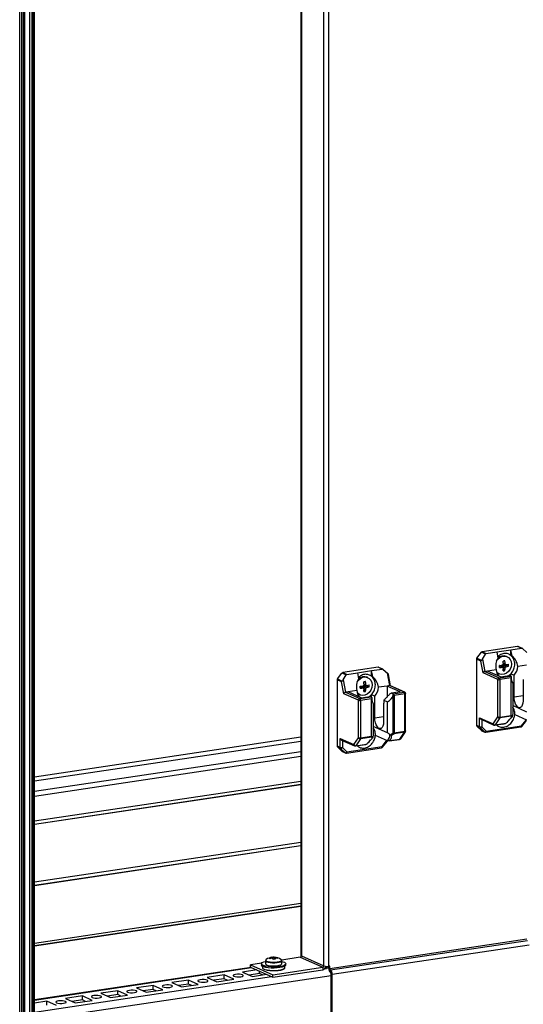
# Model space of a CAD drawing. Units: millimetres. Extents: x 63 to 18898, y 73 to 6152.
# Drawn here: x 6858 to 7106, y 3475 to 3960 of the extents above; entities that cross this region are included whole.
import ezdxf

# ---------------------------------------------------------------- set-up
doc = ezdxf.new("R2010")
doc.units = ezdxf.units.MM
doc.header["$LTSCALE"] = 5

msp = doc.modelspace()

# ---------------------------------------------------------------- linework, layer by layer
at = {"color": 7, "linetype": 'Continuous', "lineweight": 25}
for p, q in [((6996.64, 5344.88, 144.05), (6996.63, 3499.34, 144.05)), ((7007.89, 3494.17, 144.05), (7007.9, 5345.98, 144.05)), ((7010.36, 3494, 144.05), (7010.37, 5345.81, 144.05)), ((6858.3, 3231.14, 144.05), (6858.3, 5199.17, 144.05)), ((6859.2, 5050.07, 144.05), (6859.2, 3254.05, 144.05)), ((6860.07, 5050.2, 144.05), (6860.07, 3254.18, 144.05)), ((6860.83, 3254.52, 144.05), (6860.83, 5050.54, 144.05)), ((6863.19, 5051.12, 144.05), (6863.2, 3255.1, 144.05)), ((6864.33, 5051.6, 144.05), (6864.33, 3255.58, 144.05)), ((6865, 5051.56, 144.05), (6865, 3255.54, 144.05)), ((6865.56, 3255.65, 144.05), (6865.56, 5051.67, 144.05)), ((7083.17, 3645.66, 144.05), (7085.4, 3648.49, 144.05)), ((7087.4, 3647.59, 144.05), (7085.4, 3648.49, 144.05)), ((7103.18, 3651.36, 144.05), (7085.86, 3648.77, 144.05)), ((7085.86, 3648.77, 144.05), (7087.82, 3647.89, 144.05)), ((7087.82, 3647.89, 144.05), (7093, 3648.66, 144.05)), ((7093, 3648.66, 144.05), (7099.97, 3649.7, 144.05)), ((7093, 3648.66, 144.05), (7093.55, 3645.63, 144.05)), ((7099.97, 3649.7, 144.05), (7105.14, 3650.48, 144.05)), ((7099.97, 3646.92, 144.05), (7099.97, 3649.7, 144.05)), ((7100.52, 3646.67, 144.05), (7099.97, 3649.7, 144.05)), ((7105.14, 3650.48, 144.05), (7103.18, 3651.36, 144.05)), ((7105.47, 3650.43, 144.05), (7103.49, 3651.32, 144.05)), ((7105.65, 3650.31, 144.05), (7107.81, 3648.43, 144.05)), ((7082.97, 3645.12, 144.05), (7082.97, 3612.68, 144.05)), ((7085.18, 3644.13, 144.05), (7082.97, 3645.12, 144.05)), ((7083.17, 3645.66, 144.05), (7085.55, 3644.6, 144.05)), ((7086.24, 3638.37, 144.05), (7085.18, 3644.13, 144.05)), ((7086.03, 3645.17, 144.05), (7087.4, 3647.59, 144.05)), ((7086.03, 3645.17, 144.05), (7087.15, 3639.08, 144.05)), ((7097, 3644.34, 144.05), (7096.14, 3643.9, 144.05)), ((7098.04, 3646.32, 144.05), (7097.76, 3646.45, 144.05)), ((7100.52, 3646.67, 144.05), (7099.97, 3646.92, 144.05)), ((7014.61, 3635.42, 144.05), (7016.84, 3638.24, 144.05)), ((7018.84, 3637.34, 144.05), (7016.84, 3638.24, 144.05)), ((7034.62, 3641.11, 144.05), (7017.3, 3638.53, 144.05)), ((7017.3, 3638.53, 144.05), (7019.26, 3637.65, 144.05)), ((7019.26, 3637.65, 144.05), (7024.44, 3638.42, 144.05)), ((7024.44, 3638.42, 144.05), (7031.41, 3639.46, 144.05)), ((7024.44, 3638.42, 144.05), (7025, 3635.39, 144.05)), ((7031.41, 3639.46, 144.05), (7036.58, 3640.23, 144.05)), ((7031.41, 3636.68, 144.05), (7031.41, 3639.46, 144.05)), ((7031.97, 3636.43, 144.05), (7031.41, 3639.46, 144.05)), ((7036.58, 3640.23, 144.05), (7034.62, 3641.11, 144.05)), ((7036.91, 3640.19, 144.05), (7034.93, 3641.07, 144.05)), ((7037.09, 3640.07, 144.05), (7039.25, 3638.18, 144.05)), ((7040.37, 3632.09, 144.05), (7039.25, 3638.18, 144.05)), ((7093.51, 3635.11, 144.05), (7086.24, 3638.37, 144.05)), ((7088.46, 3639.28, 144.05), (7087.15, 3639.08, 144.05)), ((7087.15, 3639.08, 144.05), (7094.17, 3635.94, 144.05)), ((7092.72, 3639.92, 144.05), (7088.46, 3639.28, 144.05)), ((7094.84, 3636.41, 144.05), (7088.46, 3639.28, 144.05)), ((7094.45, 3641.95, 144.05), (7094.39, 3642.04, 144.05)), ((7094.39, 3641.94, 144.05), (7094.45, 3641.95, 144.05)), ((7095.49, 3641.66, 144.05), (7095.1, 3641.6, 144.05)), ((7095.49, 3641.66, 144.05), (7095.49, 3641.95, 144.05)), ((7095.81, 3641.21, 144.05), (7095.49, 3641.66, 144.05)), ((7095.63, 3642.13, 144.05), (7095.9, 3642.17, 144.05)), ((7095.65, 3642.15, 144.05), (7095.63, 3642.13, 144.05)), ((7095.9, 3642.23, 144.05), (7095.9, 3642.17, 144.05)), ((7098.72, 3641.68, 144.05), (7095.9, 3642.17, 144.05)), ((7096.25, 3640.81, 144.05), (7096.11, 3640.89, 144.05)), ((7097, 3639.52, 144.05), (7096.24, 3640.6, 144.05)), ((7107.63, 3642.14, 144.05), (7103.36, 3641.5, 144.05)), ((7014.42, 3634.88, 144.05), (7014.42, 3602.44, 144.05)), ((7016.62, 3633.89, 144.05), (7014.42, 3634.88, 144.05)), ((7014.61, 3635.42, 144.05), (7016.99, 3634.35, 144.05)), ((7017.68, 3628.13, 144.05), (7016.62, 3633.89, 144.05)), ((7017.47, 3634.93, 144.05), (7018.84, 3637.34, 144.05)), ((7017.47, 3634.93, 144.05), (7018.59, 3628.84, 144.05)), ((7028.45, 3634.1, 144.05), (7027.59, 3633.65, 144.05)), ((7029.48, 3636.08, 144.05), (7029.2, 3636.2, 144.05)), ((7031.97, 3636.43, 144.05), (7031.41, 3636.68, 144.05)), ((7040.79, 3632.01, 144.05), (7039.75, 3637.62, 144.05)), ((7093.51, 3616.7, 144.05), (7093.51, 3635.11, 144.05)), ((7093.93, 3637.91, 144.05), (7094.21, 3637.79, 144.05)), ((7094.17, 3635.94, 144.05), (7099.74, 3636.77, 144.05)), ((7099.99, 3635.85, 144.05), (7094.54, 3635.04, 144.05)), ((7094.54, 3635.04, 144.05), (7094.54, 3616.63, 144.05)), ((7094.84, 3636.41, 144.05), (7099.11, 3637.05, 144.05)), ((7098.91, 3637.02, 144.05), (7099.97, 3637.91, 144.05)), ((7099.11, 3637.05, 144.05), (7099.74, 3636.77, 144.05)), ((7099.97, 3636.54, 144.05), (7099.97, 3637.91, 144.05)), ((7099.97, 3637.91, 144.05), (7101.53, 3637.21, 144.05)), ((7099.99, 3617.45, 144.05), (7099.99, 3635.85, 144.05)), ((7100.82, 3633.36, 144.05), (7100.82, 3618.08, 144.05)), ((7101.53, 3626.51, 144.05), (7101.53, 3637.21, 144.05)), ((7105.9, 3633.44, 144.05), (7105.9, 3624.54, 144.05)), ((7019.9, 3629.03, 144.05), (7018.59, 3628.84, 144.05)), ((7018.59, 3628.84, 144.05), (7025.61, 3625.69, 144.05)), ((7024.16, 3629.67, 144.05), (7019.9, 3629.03, 144.05)), ((7026.29, 3626.17, 144.05), (7019.9, 3629.03, 144.05)), ((7025.89, 3631.71, 144.05), (7025.84, 3631.79, 144.05)), ((7025.84, 3631.7, 144.05), (7025.89, 3631.71, 144.05)), ((7026.93, 3631.41, 144.05), (7026.54, 3631.35, 144.05)), ((7026.93, 3631.41, 144.05), (7026.93, 3631.7, 144.05)), ((7027.25, 3630.96, 144.05), (7026.93, 3631.41, 144.05)), ((7027.07, 3631.88, 144.05), (7027.34, 3631.92, 144.05)), ((7027.09, 3631.91, 144.05), (7027.07, 3631.88, 144.05)), ((7027.34, 3631.99, 144.05), (7027.34, 3631.92, 144.05)), ((7030.16, 3631.44, 144.05), (7027.34, 3631.92, 144.05)), ((7027.69, 3630.56, 144.05), (7027.55, 3630.65, 144.05)), ((7028.45, 3629.27, 144.05), (7027.68, 3630.36, 144.05)), ((7039.07, 3631.9, 144.05), (7034.8, 3631.26, 144.05)), ((7040.37, 3632.09, 144.05), (7039.07, 3631.9, 144.05)), ((7045.46, 3629.03, 144.05), (7039.07, 3631.9, 144.05)), ((7039.07, 3631.9, 144.05), (7039.07, 3626.58, 144.05)), ((7047.39, 3628.95, 144.05), (7040.37, 3632.09, 144.05)), ((7047.7, 3628.91, 144.05), (7040.65, 3632.07, 144.05)), ((7045.46, 3629.03, 144.05), (7041.19, 3628.4, 144.05)), ((7041.82, 3628.11, 144.05), (7047.39, 3628.95, 144.05)), ((7024.95, 3624.87, 144.05), (7017.68, 3628.13, 144.05)), ((7024.95, 3606.46, 144.05), (7024.95, 3624.87, 144.05)), ((7025.37, 3627.67, 144.05), (7025.65, 3627.54, 144.05)), ((7025.61, 3625.69, 144.05), (7031.18, 3626.52, 144.05)), ((7031.43, 3625.61, 144.05), (7025.99, 3624.79, 144.05)), ((7025.99, 3624.79, 144.05), (7025.99, 3606.39, 144.05)), ((7026.29, 3626.17, 144.05), (7030.55, 3626.81, 144.05)), ((7030.35, 3626.78, 144.05), (7031.41, 3627.66, 144.05)), ((7030.55, 3626.81, 144.05), (7031.18, 3626.52, 144.05)), ((7031.41, 3626.29, 144.05), (7031.41, 3627.66, 144.05)), ((7031.41, 3627.66, 144.05), (7032.97, 3626.96, 144.05)), ((7031.43, 3607.2, 144.05), (7031.43, 3625.61, 144.05)), ((7032.97, 3616.26, 144.05), (7032.97, 3626.96, 144.05)), ((7037.48, 3624.94, 144.05), (7039.23, 3624.16, 144.05)), ((7039.23, 3608.88, 144.05), (7039.23, 3624.16, 144.05)), ((7041.82, 3628.11, 144.05), (7041.19, 3628.4, 144.05)), ((7042.02, 3627.43, 144.05), (7042.08, 3627.72, 144.05)), ((7042.02, 3608.85, 144.05), (7042.02, 3627.43, 144.05)), ((7047.77, 3628.05, 144.05), (7042.59, 3627.28, 144.05)), ((7042.59, 3627.28, 144.05), (7042.59, 3608.87, 144.05)), ((7047.77, 3609.64, 144.05), (7047.77, 3628.05, 144.05)), ((7048.15, 3609.81, 144.05), (7048.15, 3628.22, 144.05)), ((7032.26, 3623.11, 144.05), (7032.26, 3607.83, 144.05)), ((7037.34, 3623.19, 144.05), (7037.34, 3614.3, 144.05)), ((7107.79, 3619.12, 144.05), (7100.82, 3622.25, 144.05)), ((7084.56, 3616.29, 144.05), (7091.22, 3613.3, 144.05)), ((7084.56, 3611.97, 144.05), (7084.56, 3616.29, 144.05)), ((7085.24, 3615.55, 144.05), (7091.56, 3612.71, 144.05)), ((7091.22, 3613.3, 144.05), (7093.51, 3616.7, 144.05)), ((7094.43, 3616.17, 144.05), (7092.14, 3612.76, 144.05)), ((7100.07, 3617.01, 144.05), (7094.43, 3616.17, 144.05)), ((7094.54, 3616.63, 144.05), (7099.99, 3617.45, 144.05)), ((7100.41, 3616.45, 144.05), (7100.07, 3617.01, 144.05)), ((7101.8, 3617.91, 144.05), (7107.68, 3615.27, 144.05)), ((7105.14, 3612.33, 144.05), (7107.37, 3615.15, 144.05)), ((7105.36, 3612.03, 144.05), (7107.59, 3614.86, 144.05)), ((7039.23, 3608.88, 144.05), (7032.26, 3612, 144.05)), ((7047.66, 3609.18, 144.05), (7042.48, 3608.4, 144.05)), ((7042.59, 3608.87, 144.05), (7047.77, 3609.64, 144.05)), ((7045.36, 3605.77, 144.05), (7047.66, 3609.18, 144.05)), ((7045.72, 3605.99, 144.05), (7048.02, 3609.39, 144.05)), ((7082.97, 3612.68, 144.05), (7084.56, 3611.97, 144.05)), ((7084.75, 3611.48, 144.05), (7083.17, 3612.19, 144.05)), ((7085.4, 3610.04, 144.05), (7083.17, 3612.19, 144.05)), ((7086.98, 3609.33, 144.05), (7084.75, 3611.48, 144.05)), ((7085.4, 3610.04, 144.05), (7086.98, 3609.33, 144.05)), ((7085.55, 3609.93, 144.05), (7087.13, 3609.22, 144.05)), ((7085.59, 3611.9, 144.05), (7087.82, 3609.74, 144.05)), ((7087.55, 3609.17, 144.05), (7104.88, 3611.76, 144.05)), ((7087.82, 3609.74, 144.05), (7105.14, 3612.33, 144.05)), ((7091.98, 3612.65, 144.05), (7097.08, 3613.41, 144.05)), ((7092.14, 3612.76, 144.05), (7097.51, 3613.56, 144.05)), ((7095.66, 3613.2, 144.05), (7096.59, 3613.34, 144.05)), ((6865.56, 3585.24, 144.05), (6996.63, 3604.83, 144.05)), ((7016, 3606.04, 144.05), (7022.66, 3603.06, 144.05)), ((7016, 3601.73, 144.05), (7016, 3606.04, 144.05)), ((7016.68, 3605.3, 144.05), (7023.01, 3602.46, 144.05)), ((7022.66, 3603.06, 144.05), (7024.95, 3606.46, 144.05)), ((7025.88, 3605.92, 144.05), (7023.58, 3602.52, 144.05)), ((7031.51, 3606.76, 144.05), (7025.88, 3605.92, 144.05)), ((7025.99, 3606.39, 144.05), (7031.43, 3607.2, 144.05)), ((7031.85, 3606.2, 144.05), (7031.51, 3606.76, 144.05)), ((7033.24, 3607.66, 144.05), (7039.12, 3605.03, 144.05)), ((7036.58, 3602.09, 144.05), (7038.81, 3604.91, 144.05)), ((7036.8, 3601.79, 144.05), (7039.03, 3604.61, 144.05)), ((7040.01, 3604.88, 144.05), (7045.21, 3605.66, 144.05)), ((7040.42, 3607.9, 144.05), (7040.47, 3607.86, 144.05)), ((7040.46, 3605.04, 144.05), (7045.36, 3605.77, 144.05)), ((7040.47, 3607.86, 144.05), (7042.02, 3608.85, 144.05)), ((7042.48, 3608.4, 144.05), (7041.24, 3607.61, 144.05)), ((6865.56, 3580.17, 144.05), (6996.63, 3599.76, 144.05)), ((7014.42, 3602.44, 144.05), (7016, 3601.73, 144.05)), ((7016.19, 3601.24, 144.05), (7014.61, 3601.95, 144.05)), ((7016.84, 3599.79, 144.05), (7014.61, 3601.95, 144.05)), ((7018.42, 3599.08, 144.05), (7016.19, 3601.24, 144.05)), ((7016.84, 3599.79, 144.05), (7018.42, 3599.08, 144.05)), ((7016.99, 3599.69, 144.05), (7018.58, 3598.98, 144.05)), ((7017.03, 3601.65, 144.05), (7019.26, 3599.5, 144.05)), ((7019, 3598.92, 144.05), (7036.32, 3601.51, 144.05)), ((7019.26, 3599.5, 144.05), (7036.58, 3602.09, 144.05)), ((7023.43, 3602.41, 144.05), (7028.52, 3603.17, 144.05)), ((7023.58, 3602.52, 144.05), (7028.95, 3603.32, 144.05)), ((7027.1, 3602.96, 144.05), (7028.03, 3603.09, 144.05)), ((6865.56, 3577.74, 144.05), (6996.63, 3597.33, 144.05)), ((6996.63, 3583.4, 144.05), (6865.56, 3563.82, 144.05)), ((6996.63, 3583.4, 144.05), (6865.56, 3563.82, 144.05)), ((6996.63, 3553.33, 144.05), (6865.56, 3533.75, 144.05)), ((6996.63, 3523.59, 144.05), (6865.56, 3504, 144.05)), ((7107.78, 3507.3, 144.05), (7010.89, 3492.82, 144.05)), ((7108.08, 3506.58, 144.05), (7011.19, 3492.1, 144.05)), ((7108.99, 3504.42, 144.05), (7012.09, 3489.95, 144.05)), ((6982.28, 3498.03, 144.05), (6982.26, 3498.26, 144.05)), ((6983.39, 3498.46, 144.05), (6983.47, 3497.43, 144.05)), ((6985.09, 3498.14, 144.05), (6985, 3497.94, 144.05)), ((6996.35, 3498.45, 144.05), (6987.28, 3497.09, 144.05)), ((6996.35, 3498.45, 144.05), (7007.37, 3493.51, 144.05)), ((6996.87, 3499.08, 144.05), (6996.86, 3499.11, 144.05)), ((6996.87, 3499.11, 144.05), (7007.89, 3494.17, 144.05)), ((6972.15, 3493.44, 144.05), (6865.56, 3477.51, 144.05)), ((6977.35, 3495.61, 144.05), (6971.78, 3494.78, 144.05)), ((6971.78, 3494.78, 144.05), (6982.79, 3489.84, 144.05)), ((6971.78, 3493.61, 144.05), (6971.78, 3494.78, 144.05)), ((6971.78, 3493.61, 144.05), (6982.79, 3488.67, 144.05)), ((6977.18, 3495.16, 144.05), (6977.29, 3494.58, 144.05)), ((6977.68, 3494.1, 144.05), (6977.68, 3493.29, 144.05)), ((6979.19, 3496.73, 144.05), (6979.19, 3495.23, 144.05)), ((6979.23, 3496.9, 144.05), (6979.22, 3496.75, 144.05)), ((6982.79, 3489.84, 144.05), (7007.37, 3493.51, 144.05)), ((6987.24, 3495.23, 144.05), (6987.24, 3496.73, 144.05)), ((6988.75, 3493.29, 144.05), (6988.75, 3494.1, 144.05)), ((6989.14, 3494.58, 144.05), (6989.24, 3495.16, 144.05)), ((7007.37, 3493.51, 144.05), (7007.37, 3492.34, 144.05)), ((7008.59, 3493.18, 144.05), (7009.25, 3492.88, 144.05)), ((7009.25, 3493.94, 144.05), (7009.25, 3492.88, 144.05)), ((7010.28, 3493.04, 144.05), (7009.25, 3492.88, 144.05)), ((7010.28, 3493.09, 144.05), (7010.28, 3493.99, 144.05)), ((7010.28, 3493.09, 144.05), (7010.89, 3492.82, 144.05)), ((7010.89, 3494.08, 144.05), (7010.36, 3494, 144.05)), ((7010.89, 3492.82, 144.05), (7010.89, 3494.08, 144.05)), ((6958.82, 3489.81, 144.05), (6950.54, 3488.57, 144.05)), ((6950.54, 3488.57, 144.05), (6955.32, 3486.43, 144.05)), ((6963.6, 3487.67, 144.05), (6958.82, 3489.81, 144.05)), ((6958.82, 3487.87, 144.05), (6958.82, 3489.81, 144.05)), ((6974.9, 3492.21, 144.05), (6967.97, 3491.18, 144.05)), ((6967.97, 3491.18, 144.05), (6972.75, 3489.03, 144.05)), ((6976.25, 3490.47, 144.05), (6971.22, 3489.72, 144.05)), ((6972.75, 3489.03, 144.05), (6979.68, 3490.07, 144.05)), ((6976.25, 3490.47, 144.05), (6976.25, 3491.61, 144.05)), ((6977.77, 3489.78, 144.05), (6976.25, 3490.47, 144.05)), ((6982.79, 3488.67, 144.05), (7007.37, 3492.34, 144.05)), ((6982.79, 3488.67, 144.05), (6982.79, 3489.84, 144.05)), ((7011.19, 3492.1, 144.05), (7011.19, 3490.94, 144.05)), ((7012.09, 3489.95, 144.05), (7011.49, 3490.22, 144.05)), ((7011.49, 3437.92, 144.05), (7011.49, 3490.22, 144.05)), ((7012.09, 3437.65, 144.05), (7012.09, 3489.95, 144.05)), ((6923.97, 3484.6, 144.05), (6915.69, 3483.36, 144.05)), ((6915.69, 3483.36, 144.05), (6920.47, 3481.22, 144.05)), ((6928.74, 3482.46, 144.05), (6923.97, 3484.6, 144.05)), ((6923.97, 3482.66, 144.05), (6923.97, 3484.6, 144.05)), ((6941.39, 3487.21, 144.05), (6933.11, 3485.97, 144.05)), ((6933.11, 3485.97, 144.05), (6937.89, 3483.83, 144.05)), ((6941.39, 3485.26, 144.05), (6936.37, 3484.51, 144.05)), ((6937.89, 3483.83, 144.05), (6946.17, 3485.06, 144.05)), ((6946.17, 3485.06, 144.05), (6941.39, 3487.21, 144.05)), ((6941.39, 3485.26, 144.05), (6941.39, 3487.21, 144.05)), ((6942.92, 3484.58, 144.05), (6941.39, 3485.26, 144.05)), ((6958.82, 3487.87, 144.05), (6953.79, 3487.11, 144.05)), ((6955.32, 3486.43, 144.05), (6963.6, 3487.67, 144.05)), ((6960.35, 3487.18, 144.05), (6958.82, 3487.87, 144.05)), ((6889.11, 3479.39, 144.05), (6880.83, 3478.16, 144.05)), ((6893.89, 3477.25, 144.05), (6889.11, 3479.39, 144.05)), ((6889.11, 3477.45, 144.05), (6889.11, 3479.39, 144.05)), ((6906.54, 3482, 144.05), (6898.26, 3480.76, 144.05)), ((6898.26, 3480.76, 144.05), (6903.04, 3478.62, 144.05)), ((6906.54, 3480.05, 144.05), (6901.51, 3479.3, 144.05)), ((6903.04, 3478.62, 144.05), (6911.32, 3479.85, 144.05)), ((6911.32, 3479.85, 144.05), (6906.54, 3482, 144.05)), ((6906.54, 3480.05, 144.05), (6906.54, 3482, 144.05)), ((6908.07, 3479.37, 144.05), (6906.54, 3480.05, 144.05)), ((6923.97, 3482.66, 144.05), (6918.94, 3481.91, 144.05)), ((6920.47, 3481.22, 144.05), (6928.74, 3482.46, 144.05)), ((6925.49, 3481.97, 144.05), (6923.97, 3482.66, 144.05)), ((6871.68, 3476.79, 144.05), (6865.56, 3475.87, 144.05)), ((6876.46, 3474.65, 144.05), (6871.68, 3476.79, 144.05)), ((6871.68, 3474.85, 144.05), (6871.68, 3476.79, 144.05)), ((6880.83, 3478.16, 144.05), (6885.61, 3476.01, 144.05)), ((6889.11, 3477.45, 144.05), (6884.09, 3476.7, 144.05)), ((6885.61, 3476.01, 144.05), (6893.89, 3477.25, 144.05)), ((6890.64, 3476.76, 144.05), (6889.11, 3477.45, 144.05))]:
    msp.add_line(p, q, dxfattribs=at)
at = {"color": 8, "linetype": 'Continuous', "lineweight": 25}
for p, q in [((6996.88, 5344.91, 144.05), (6996.87, 3499.11, 144.05)), ((7101.53, 3626.51, 144.05), (7105.9, 3627.16, 144.05)), ((7032.97, 3616.26, 144.05), (7037.34, 3616.92, 144.05)), ((7085.59, 3615.39, 144.05), (7085.59, 3611.9, 144.05)), ((6996.63, 3606.69, 144.05), (6865.56, 3587.11, 144.05)), ((7017.03, 3605.14, 144.05), (7017.03, 3601.65, 144.05)), ((7038.81, 3604.91, 144.05), (7038.81, 3605.16, 144.05)), ((6996.63, 3584.98, 144.05), (6865.56, 3565.4, 144.05)), ((6996.63, 3583.31, 144.05), (6865.56, 3563.72, 144.05)), ((6996.63, 3554.91, 144.05), (6865.56, 3535.33, 144.05)), ((6996.63, 3553.24, 144.05), (6865.56, 3533.65, 144.05)), ((6996.63, 3524.84, 144.05), (6865.56, 3505.26, 144.05)), ((6996.63, 3523.49, 144.05), (6865.56, 3503.91, 144.05)), ((6865.56, 3477.38, 144.05), (6972.38, 3493.34, 144.05)), ((7008.32, 3492.85, 144.05), (7009.08, 3492.96, 144.05)), ((6865.56, 3467.7, 144.05), (7011.49, 3489.5, 144.05)), ((6865.56, 3471.51, 144.05), (6982.19, 3488.94, 144.05))]:
    msp.add_line(p, q, dxfattribs=at)
at = {"color": 7, "linetype": 'Continuous', "lineweight": 25, "elevation": 144.05, "flags": 128}
for points in [[(7092.87, 3644.27), (7093.47, 3645.07), (7094.44, 3645.91), (7095.55, 3646.44), (7096.7, 3646.61), (7097.81, 3646.42), (7098.78, 3645.87), (7099.53, 3645.01), (7100.01, 3643.91), (7100.18, 3642.66)], [(7100.18, 3642.66), (7100.01, 3641.36), (7099.53, 3640.12), (7098.78, 3639.04), (7097.81, 3638.2), (7096.7, 3637.67), (7095.55, 3637.5), (7094.44, 3637.69), (7093.47, 3638.24), (7092.9, 3638.84)], [(7093.93, 3637.91), (7093.19, 3638.37), (7092.98, 3638.56)], [(7024.31, 3634.02), (7024.91, 3634.83), (7025.88, 3635.67), (7026.99, 3636.2), (7028.14, 3636.37), (7029.25, 3636.17), (7030.22, 3635.62), (7030.97, 3634.76), (7031.45, 3633.67), (7031.62, 3632.42)], [(7031.62, 3632.42), (7031.45, 3631.12), (7030.97, 3629.88), (7030.22, 3628.79), (7029.25, 3627.95), (7028.14, 3627.42), (7026.99, 3627.25), (7025.88, 3627.45), (7024.91, 3628), (7024.34, 3628.59)], [(7025.37, 3627.67), (7024.63, 3628.12), (7024.42, 3628.32)], [(7105.9, 3624.54), (7105.81, 3623.39), (7105.56, 3622.42), (7105.15, 3621.69), (7104.62, 3621.27), (7104.03, 3621.2), (7103.4, 3621.48), (7102.81, 3622.09), (7102.28, 3622.97), (7101.87, 3624.07), (7101.61, 3625.28), (7101.53, 3626.51)], [(7037.34, 3614.3), (7037.26, 3613.15), (7037, 3612.17), (7036.59, 3611.44), (7036.07, 3611.03), (7035.47, 3610.96), (7034.84, 3611.24), (7034.25, 3611.84), (7033.72, 3612.73), (7033.32, 3613.82), (7033.06, 3615.03), (7032.97, 3616.26)], [(7098, 3614.03), (7098.78, 3614.74), (7099.4, 3615.59)], [(7029.44, 3603.79), (7030.22, 3604.5), (7030.84, 3605.35)], [(6987.24, 3496.4), (6987.7, 3496.28), (6988.56, 3495.96), (6989.09, 3495.59), (6989.25, 3495.2), (6989.02, 3494.81), (6988.44, 3494.45), (6987.52, 3494.14), (6986.33, 3493.9), (6984.95, 3493.74), (6983.46, 3493.67), (6981.95, 3493.7), (6980.52, 3493.83), (6979.26, 3494.05), (6978.25, 3494.34), (6977.55, 3494.69), (6977.21, 3495.07), (6977.24, 3495.46), (6977.65, 3495.84), (6978.41, 3496.18), (6979.19, 3496.4)], [(6989.14, 3494.58), (6988.92, 3494.24), (6988.34, 3493.88), (6987.44, 3493.57), (6986.28, 3493.34), (6984.92, 3493.18), (6983.45, 3493.12), (6981.97, 3493.15), (6980.57, 3493.28), (6979.33, 3493.49), (6978.34, 3493.77), (6977.65, 3494.12), (6977.31, 3494.49), (6977.29, 3494.58)], [(6977.68, 3493.29), (6977.75, 3493.05), (6978.18, 3492.69), (6978.94, 3492.38), (6980, 3492.12), (6981.28, 3491.95), (6982.69, 3491.86), (6984.13, 3491.88), (6985.51, 3491.99), (6986.74, 3492.18), (6987.72, 3492.46), (6988.4, 3492.79), (6988.72, 3493.15), (6988.75, 3493.29)], [(6988.49, 3492.86), (6988.3, 3492.7), (6987.64, 3492.38), (6986.67, 3492.11), (6985.47, 3491.91), (6984.11, 3491.81), (6982.7, 3491.79), (6981.31, 3491.87), (6980.06, 3492.05), (6979.02, 3492.3), (6978.27, 3492.61), (6977.93, 3492.86)], [(6979.19, 3495.23), (6979.3, 3494.98), (6979.76, 3494.7), (6980.52, 3494.46), (6981.53, 3494.29), (6982.68, 3494.2), (6983.88, 3494.21)], [(6979.6, 3497.38), (6979.38, 3497.16), (6979.35, 3497.09)], [(6983.88, 3494.21), (6985.02, 3494.3), (6986, 3494.48), (6986.73, 3494.73), (6987.15, 3495.02), (6987.24, 3495.23)], [(6987.07, 3497.11), (6987.03, 3497.18), (6986.82, 3497.38)], [(6963.61, 3489.1), (6964.25, 3488.91), (6965.13, 3488.79), (6966.11, 3488.78), (6967.04, 3488.86), (6967.78, 3489.03), (6968.21, 3489.25), (6968.28, 3489.51), (6967.96, 3489.75), (6967.32, 3489.94), (6966.44, 3490.05), (6965.46, 3490.07), (6964.53, 3489.99), (6963.79, 3489.82), (6963.35, 3489.59), (6963.29, 3489.34), (6963.61, 3489.1)], [(6928.75, 3483.89), (6929.4, 3483.7), (6930.28, 3483.58), (6931.26, 3483.57), (6932.19, 3483.65), (6932.93, 3483.82), (6933.36, 3484.04), (6933.42, 3484.3), (6933.11, 3484.54), (6932.46, 3484.73), (6931.58, 3484.84), (6930.6, 3484.86), (6929.67, 3484.78), (6928.93, 3484.61), (6928.5, 3484.38), (6928.44, 3484.13), (6928.75, 3483.89)], [(6946.18, 3486.49), (6946.83, 3486.3), (6947.71, 3486.19), (6948.69, 3486.17), (6949.61, 3486.25), (6950.35, 3486.42), (6950.79, 3486.65), (6950.85, 3486.9), (6950.54, 3487.14), (6949.89, 3487.33), (6949.01, 3487.45), (6948.03, 3487.46), (6947.1, 3487.38), (6946.36, 3487.21), (6945.93, 3486.99), (6945.86, 3486.73), (6946.18, 3486.49)], [(6893.9, 3478.68), (6894.54, 3478.49), (6895.42, 3478.38), (6896.4, 3478.36), (6897.33, 3478.44), (6898.07, 3478.61), (6898.51, 3478.84), (6898.57, 3479.09), (6898.25, 3479.33), (6897.61, 3479.52), (6896.73, 3479.63), (6895.75, 3479.65), (6894.82, 3479.57), (6894.08, 3479.4), (6893.65, 3479.17), (6893.58, 3478.92), (6893.9, 3478.68)], [(6911.32, 3481.28), (6911.97, 3481.09), (6912.85, 3480.98), (6913.83, 3480.96), (6914.76, 3481.05), (6915.5, 3481.21), (6915.93, 3481.44), (6916, 3481.69), (6915.68, 3481.93), (6915.03, 3482.13), (6914.15, 3482.24), (6913.17, 3482.25), (6912.24, 3482.17), (6911.51, 3482.01), (6911.07, 3481.78), (6911.01, 3481.52), (6911.32, 3481.28)], [(6876.47, 3476.08), (6877.12, 3475.88), (6878, 3475.77), (6878.98, 3475.76), (6879.91, 3475.84), (6880.64, 3476), (6881.08, 3476.23), (6881.14, 3476.49), (6880.83, 3476.73), (6880.18, 3476.92), (6879.3, 3477.03), (6878.32, 3477.05), (6877.39, 3476.97), (6876.65, 3476.8), (6876.22, 3476.57), (6876.15, 3476.32), (6876.47, 3476.08)]]:
    msp.add_lwpolyline(points, dxfattribs=at)
at = {"color": 8, "linetype": 'Continuous', "lineweight": 25, "elevation": 144.05, "flags": 128}
for points in [[(7048.15, 3628.22), (7048.15, 3628.21), (7048.12, 3628.17), (7048.07, 3628.13), (7047.99, 3628.1), (7047.89, 3628.07), (7047.77, 3628.05)], [(7048.15, 3609.81), (7048.15, 3609.8), (7048.12, 3609.76), (7048.07, 3609.73), (7047.99, 3609.69), (7047.89, 3609.66), (7047.77, 3609.64)], [(7087.82, 3609.74), (7087.81, 3609.61), (7087.79, 3609.48), (7087.76, 3609.37), (7087.71, 3609.28), (7087.65, 3609.21), (7087.59, 3609.17), (7087.55, 3609.17)], [(7105.14, 3612.33), (7105.13, 3612.19), (7105.11, 3612.07), (7105.08, 3611.96), (7105.03, 3611.87), (7104.97, 3611.8), (7104.91, 3611.76), (7104.88, 3611.76)], [(7105.14, 3612.33), (7105.22, 3612.25), (7105.29, 3612.17), (7105.33, 3612.11), (7105.36, 3612.07), (7105.36, 3612.04), (7105.36, 3612.03)], [(7039.19, 3605.08), (7039.19, 3605.07), (7039.17, 3605.03), (7039.11, 3604.99), (7039.04, 3604.96), (7038.93, 3604.93), (7038.81, 3604.91)], [(7038.81, 3604.91), (7038.9, 3604.83), (7038.96, 3604.75), (7039.01, 3604.69), (7039.03, 3604.64), (7039.03, 3604.61), (7039.03, 3604.61)], [(7019.26, 3599.5), (7019.25, 3599.36), (7019.23, 3599.23), (7019.2, 3599.12), (7019.15, 3599.03), (7019.09, 3598.97), (7019.03, 3598.93), (7019, 3598.92)], [(7036.58, 3602.09), (7036.58, 3601.95), (7036.55, 3601.82), (7036.52, 3601.71), (7036.47, 3601.62), (7036.42, 3601.56), (7036.35, 3601.52), (7036.32, 3601.51)], [(7036.58, 3602.09), (7036.67, 3602), (7036.73, 3601.93), (7036.78, 3601.87), (7036.8, 3601.82), (7036.8, 3601.79), (7036.8, 3601.79)], [(6979.19, 3496.74), (6979.3, 3496.48), (6979.76, 3496.2), (6980.52, 3495.96), (6981.53, 3495.79), (6982.68, 3495.7), (6983.88, 3495.71)], [(6979.35, 3497.09), (6979.39, 3496.85), (6979.77, 3496.55), (6980.5, 3496.3), (6981.48, 3496.12), (6982.64, 3496.02), (6983.85, 3496.03)], [(6983.85, 3496.03), (6985, 3496.13), (6985.98, 3496.31), (6986.68, 3496.57), (6987.05, 3496.87), (6987.07, 3497.11)], [(6983.88, 3495.71), (6985.02, 3495.8), (6986, 3495.98), (6986.73, 3496.23), (6987.15, 3496.52), (6987.24, 3496.72)]]:
    msp.add_lwpolyline(points, dxfattribs=at)
at = {"color": 7, "linetype": 'Continuous', "lineweight": 25}
for centre, radius, start, end in [((7085.99, 3648.04, 144.05), 0.74, 99.9839, 142.9017), ((7103.26, 3650.81, 144.05), 0.559, 66.3846, 98.7333), ((7083.86, 3645.11, 144.05), 0.886, 141.6284, 179.6026), ((7096.31, 3642.85, 144.05), 3.88, 68.1254, 137.7928), ((7103.19, 3599.85, 144.05), 44.92, 97.92, 99.0775), ((7076.64, 3641.66, 144.05), 19.63, 2.9026, 7.4455), ((7077.54, 3641.8, 144.05), 19.63, 2.9027, 7.4453), ((7017.43, 3637.8, 144.05), 0.74, 99.9826, 142.9031), ((7034.71, 3640.58, 144.05), 0.541, 65.8298, 99.2881), ((7098.15, 3640.21, 144.05), 5.43, 183.1043, 218.2553), ((7092.23, 3673.45, 144.05), 31.49, 273.9383, 276.6314), ((6947.67, 3641.54, 144.05), 146.73, 359.8046, 0.1954), ((7092.23, 3672.46, 144.05), 31.5, 273.9382, 276.6304), ((7094.93, 3642.47, 144.05), 0.76, 264.4922, 316.966), ((7094.79, 3642.64, 144.05), 0.983, 315.0037, 328.3331), ((7097, 3641.67, 144.05), 1.24, 127.4242, 155.9092), ((7096.59, 3641.54, 144.05), 0.809, 206.9596, 245.0263), ((7081, 3641.59, 144.05), 15.26, 351.6849, 357.0583), ((7095, 3649.83, 144.05), 10.51, 276.0242, 280.9733), ((7081.9, 3641.73, 144.05), 15.26, 351.6848, 357.0584), ((7096.8, 3642.06, 144.05), 0.809, 26.9574, 65.0285), ((7096.39, 3641.93, 144.05), 1.24, 307.4275, 335.9076), ((7094.33, 3659.82, 144.05), 17.69, 280.416, 284.3719), ((7094.33, 3658.82, 144.05), 17.69, 280.416, 284.3719), ((7088.13, 3642.18, 144.05), 10.6, 357.2945, 2.7055), ((7096.11, 3642.06, 144.05), 7.27, 318.1449, 355.6239), ((7015.3, 3634.87, 144.05), 0.886, 141.6248, 179.6062), ((7027.76, 3632.6, 144.05), 3.88, 68.1268, 137.7916), ((7034.62, 3589.73, 144.05), 44.79, 97.9184, 99.0792), ((7008.07, 3631.42, 144.05), 19.64, 2.9034, 7.4438), ((7008.98, 3631.55, 144.05), 19.64, 2.9024, 7.4447), ((7094.34, 3635.13, 144.05), 0.83, 102.2492, 181.0875), ((7094.18, 3637.22, 144.05), 2.21, 252.5061, 279.5593), ((7093.51, 3635.13, 144.05), 1.04, 354.7622, 50.8151), ((7116.61, 3633.48, 144.05), 10.71, 170.8226, 180.2148), ((7029.58, 3629.96, 144.05), 5.43, 183.098, 218.2618), ((7023.67, 3663.21, 144.05), 31.49, 273.9383, 276.6314), ((6879.74, 3631.3, 144.05), 146.1, 359.803, 0.1955), ((7023.67, 3662.21, 144.05), 31.49, 273.9384, 276.6314), ((7026.38, 3632.22, 144.05), 0.76, 264.4926, 316.9674), ((7026.24, 3632.4, 144.05), 0.984, 315.0027, 328.3296), ((7028.44, 3631.42, 144.05), 1.24, 127.43, 155.9067), ((7028.03, 3631.3, 144.05), 0.809, 206.9541, 245.0295), ((7012.45, 3631.35, 144.05), 15.26, 351.6831, 357.059), ((7026.45, 3639.59, 144.05), 10.51, 276.0243, 280.9733), ((7013.34, 3631.48, 144.05), 15.26, 351.6849, 357.0583), ((7028.25, 3631.81, 144.05), 0.808, 26.949, 65.037), ((7027.83, 3631.69, 144.05), 1.24, 307.43, 335.9067), ((7025.77, 3649.58, 144.05), 17.69, 280.416, 284.3718), ((7025.77, 3648.58, 144.05), 17.69, 280.4159, 284.372), ((7019.57, 3631.94, 144.05), 10.6, 357.2933, 2.7052), ((7027.55, 3631.82, 144.05), 7.27, 318.145, 355.6235), ((7046.74, 3628.14, 144.05), 1.04, 354.7625, 50.8169), ((7047.39, 3628.22, 144.05), 0.755, 359.9998, 65.8539), ((7025.78, 3624.88, 144.05), 0.83, 102.25, 181.0868), ((7025.62, 3626.97, 144.05), 2.21, 252.5066, 279.5592), ((7024.95, 3624.89, 144.05), 1.04, 354.7631, 50.8156), ((7048.05, 3623.23, 144.05), 10.71, 170.8228, 180.2147), ((7094.18, 3618.81, 144.05), 2.21, 252.5059, 279.5595), ((7094.34, 3617.07, 144.05), 0.906, 203.6894, 275.7496), ((7093.68, 3616.59, 144.05), 0.862, 330.5359, 2.7745), ((7046.91, 3609.6, 144.05), 0.862, 330.5348, 2.7756), ((7047.39, 3609.81, 144.05), 0.755, 326.0178, 359.9998), ((7083.64, 3612.66, 144.05), 0.671, 178.5129, 224.4136), ((7085.22, 3614.08, 144.05), 2.21, 252.5059, 279.5595), ((7085.23, 3611.95, 144.05), 0.671, 178.5129, 224.4136), ((7084.85, 3612.34, 144.05), 0.866, 263.5771, 329.073), ((7085.77, 3610.42, 144.05), 0.537, 225.8894, 245.7822), ((7087.08, 3610.19, 144.05), 0.866, 263.5779, 329.0722), ((7087.44, 3609.91, 144.05), 0.755, 245.8539, 278.4986), ((7092.05, 3613.66, 144.05), 0.906, 203.6868, 275.7522), ((7091.87, 3613.4, 144.05), 0.755, 245.8539, 278.4986), ((7104.76, 3612.5, 144.05), 0.755, 278.4986, 321.6682), ((7025.62, 3608.57, 144.05), 2.21, 252.5066, 279.5592), ((7025.78, 3606.82, 144.05), 0.906, 203.6879, 275.7519), ((7025.12, 3606.35, 144.05), 0.862, 330.5338, 2.7766), ((7038.44, 3605.08, 144.05), 0.755, 321.6682, 359.9998), ((7042.22, 3611.57, 144.05), 2.73, 265.9227, 277.9803), ((7043.07, 3609.47, 144.05), 1.22, 210.686, 241.3018), ((7041.73, 3608.83, 144.05), 0.862, 330.5337, 2.7759), ((7045.1, 3606.41, 144.05), 0.755, 278.4986, 326.0178), ((7015.09, 3602.42, 144.05), 0.671, 178.5161, 224.4132), ((7016.66, 3603.83, 144.05), 2.21, 252.5066, 279.5592), ((7016.67, 3601.71, 144.05), 0.671, 178.5161, 224.4132), ((7016.29, 3602.1, 144.05), 0.866, 263.578, 329.0721), ((7017.21, 3600.18, 144.05), 0.537, 225.8894, 245.7822), ((7018.52, 3599.94, 144.05), 0.866, 263.5798, 329.0703), ((7023.49, 3603.42, 144.05), 0.906, 203.6853, 275.7528), ((7023.31, 3603.15, 144.05), 0.755, 245.8539, 278.4986), ((7036.21, 3602.26, 144.05), 0.755, 278.4986, 321.6682), ((7018.88, 3599.67, 144.05), 0.755, 245.8539, 278.4986), ((6983.21, 3491.93, 144.05), 6.54, 97.0978, 123.5157), ((6983.43, 3491.62, 144.05), 6.74, 99.9904, 109.7451), ((6975.89, 3494.36, 144.05), 6.39, 31.6164, 34.4458), ((6983.61, 3491.36, 144.05), 6.74, 99.9916, 109.7435), ((6982.71, 3497.49, 144.05), 0.897, 100.0325, 119.9269), ((6983.16, 3492.04, 144.05), 6.42, 87.9268, 97.0604), ((6982.42, 3498.22, 144.05), 0.198, 48.8334, 106.435), ((6983.03, 3500.1, 144.05), 2.18, 254.097, 265.0237), ((6978.46, 3496.09, 144.05), 4.75, 15.8852, 22.6992), ((6983.45, 3498.26, 144.05), 0.198, 48.842, 106.432), ((6983.21, 3491.93, 144.05), 6.54, 56.484, 87.8898), ((6983.39, 3496.24, 144.05), 2.18, 74.0937, 85.0247), ((6983.71, 3498.85, 144.05), 0.897, 280.0381, 299.9214), ((6979.48, 3496.13, 144.05), 4.76, 15.8915, 22.6929), ((6983.42, 3491.98, 144.05), 6.38, 74.8265, 84.9464), ((6983.6, 3491.72, 144.05), 6.38, 74.8265, 84.9451), ((6984.6, 3497.63, 144.05), 0.711, 20.2062, 45.8585), ((6996.21, 3499.1, 144.05), 0.664, 282.2476, 1.0906), ((6996.94, 3499.42, 144.05), 0.315, 193.6737, 258.3109), ((6983.91, 3489.01, 144.05), 8.43, 89.0148, 95.9728), ((7007.23, 3494.16, 144.05), 0.664, 282.2476, 1.0906), ((7006.95, 3494.27, 144.05), 1.97, 282.1191, 350.8444), ((7009.48, 3499.23, 144.05), 5.3, 252.5067, 279.5588), ((7012.76, 3492.86, 144.05), 2.49, 174.7616, 230.8166), ((7011.71, 3492.74, 144.05), 0.829, 174.7614, 230.8162), ((7009.62, 3490.17, 144.05), 2.49, 354.7615, 50.8174), ((7010.66, 3490.29, 144.05), 0.829, 354.761, 50.8184)]:
    msp.add_arc(centre, radius, start, end, dxfattribs=at)
at = {"color": 8, "linetype": 'Continuous', "lineweight": 25}
for centre, radius, start, end in [((7047.48, 3628.4, 144.05), 0.549, 66.1034, 99.0198), ((7047.6, 3609.68, 144.05), 0.511, 276.6049, 324.8221), ((7087.35, 3609.71, 144.05), 0.537, 225.8894, 245.7822), ((7091.84, 3613.27, 144.05), 0.624, 177.0261, 243.5023), ((7091.93, 3612.88, 144.05), 0.238, 281.9391, 329.3304), ((7045.16, 3605.89, 144.05), 0.233, 281.4628, 329.7997), ((7045.31, 3606.28, 144.05), 0.511, 276.6095, 324.8175), ((7023.28, 3603.02, 144.05), 0.624, 177.0297, 243.4966), ((7023.38, 3602.64, 144.05), 0.238, 281.9437, 329.3259), ((7018.8, 3599.47, 144.05), 0.537, 225.8894, 245.7822)]:
    msp.add_arc(centre, radius, start, end, dxfattribs=at)
at = {"color": 7, "linetype": 'Continuous', "lineweight": 25}
for centre, major_axis, ratio, start_param, end_param in [((7087.97, 3647.1, 144.05), (-0.2, 0.784), 0.815683, 6.200718, 6.986117), ((7105.29, 3649.68, 144.05), (-0.2, 0.784), 0.815683, 5.41532, 6.200718), ((7085.83, 3644.23, 144.05), (0.643, 0.505), 0.56164, 1.564239, 2.349638), ((7085.62, 3645.35, 144.05), (0.527, 0.882), 0.429228, 3.977552, 4.76295), ((7097.94, 3641.24, 144.05), (-1.63, 6.4), 0.815683, 0.629153, 1.570053), ((7097.94, 3641.24, 144.05), (-1.63, 6.4), 0.815683, 4.548199, 5.489099), ((7036.73, 3639.44, 144.05), (-0.2, 0.784), 0.815683, 5.41532, 6.200718), ((7038.85, 3638.37, 144.05), (0.893, -0.714), 0.104703, 0.400474, 1.185872), ((7086.89, 3638.47, 144.05), (0.643, 0.505), 0.56164, 0.778841, 2.349638), ((7017.27, 3633.99, 144.05), (0.643, 0.505), 0.56164, 1.564239, 2.349638), ((7017.06, 3635.11, 144.05), (0.527, 0.882), 0.429228, 3.977552, 4.76295), ((7019.41, 3636.85, 144.05), (-0.2, 0.784), 0.815683, 6.200718, 6.986117), ((7029.38, 3631, 144.05), (-1.63, 6.4), 0.815683, 0.629153, 1.570053), ((7029.38, 3631, 144.05), (-1.63, 6.4), 0.815683, 4.548199, 5.489099), ((7039.06, 3637.24, 144.05), (0.643, 0.505), 0.56164, 5.996293, 6.276628), ((7100.27, 3636.12, 144.05), (0.107, 0.775), 0.328644, 1.272529, 1.9668), ((7102.29, 3639.29, 144.05), (0.87, 6.33), 0.328644, 2.092869, 2.825976), ((7018.33, 3628.23, 144.05), (0.643, 0.505), 0.56164, 0.778841, 2.349638), ((7040.12, 3631.48, 144.05), (0.643, 0.505), 0.56164, 0.286892, 0.778841), ((7031.71, 3625.87, 144.05), (0.107, 0.775), 0.328644, 1.272529, 1.9668), ((7033.73, 3629.05, 144.05), (0.87, 6.33), 0.328644, 2.092869, 2.825976), ((7033.73, 3629.05, 144.05), (8.38, -1.15), 0.700433, 5.519954, 6.203084), ((7042.22, 3627.44, 144.05), (0.75, -0.646), 0.130257, 1.158968, 1.860036), ((7085.21, 3616.38, 144.05), (-0.542, 0.837), 0.627419, 1.293172, 2.37202), ((7097.31, 3613.89, 144.05), (0.726, 0.47), 0.440062, 4.696564, 5.44559), ((7103.17, 3614.6, 144.05), (5.93, 3.84), 0.440062, 1.758402, 2.303998), ((7100.27, 3617.71, 144.05), (0.107, 0.775), 0.328644, 1.9668, 2.752198), ((7102.29, 3614.99, 144.05), (0.87, 6.33), 0.328644, 1.107623, 1.384832), ((7096.78, 3614.13, 144.05), (1.03, -0.14), 0.700433, 5.108392, 5.593733), ((7016.65, 3606.14, 144.05), (-0.542, 0.837), 0.627419, 1.293172, 2.37202), ((7034.61, 3604.35, 144.05), (5.93, 3.84), 0.440062, 1.758402, 2.303998), ((7031.71, 3607.47, 144.05), (0.107, 0.775), 0.328644, 1.9668, 2.752198), ((7033.73, 3604.75, 144.05), (0.87, 6.33), 0.328644, 1.107623, 1.384832), ((7034.08, 3604.59, 144.05), (6.18, 3.74), 0.397034, 5.3908, 6.125358), ((7033.73, 3604.75, 144.05), (8.38, -1.15), 0.700433, 0.74878, 0.955122), ((7034.35, 3603.96, 144.05), (6.65, 4.31), 0.440062, 5.518334, 6.086383), ((7028.22, 3603.89, 144.05), (1.03, -0.14), 0.700433, 5.108392, 5.593733), ((7028.75, 3603.65, 144.05), (0.726, 0.47), 0.440062, 4.696564, 5.44559)]:
    msp.add_ellipse(centre, major_axis=major_axis, ratio=ratio, start_param=start_param, end_param=end_param, dxfattribs=at)
for points, knots in [([(7099.97, 3646.92, 144.05), (7099.5, 3647.22, 144.05), (7098.47, 3647.89, 144.05), (7096.48, 3647.98, 144.05), (7094.66, 3647.38, 144.05), (7093.76, 3646.55, 144.05), (7093.44, 3646.25, 144.05)], [0, 0, 0, 0, 0.240968, 0.537032, 0.833096, 1, 1, 1, 1]), ([(7097.14, 3642.79, 144.05), (7097.08, 3642.81, 144.05), (7096.77, 3642.9, 144.05), (7096.46, 3642.99, 144.05), (7096.21, 3643.06, 144.05)], [0, 0, 0, 0, 0.210975, 1, 1, 1, 1]), ([(7099.97, 3637.91, 144.05), (7100.06, 3638.02, 144.05), (7100.68, 3638.73, 144.05), (7101.54, 3640.32, 144.05), (7101.96, 3642.71, 144.05), (7101.54, 3644.98, 144.05), (7100.68, 3646.31, 144.05), (7100.06, 3646.84, 144.05), (7099.97, 3646.92, 144.05)], [0, 0, 0, 0, 0.04318, 0.27159, 0.5, 0.728411, 0.956821, 1, 1, 1, 1]), ([(7094.45, 3641.95, 144.05), (7094.58, 3641.88, 144.05), (7095, 3641.65, 144.05), (7095.47, 3641.39, 144.05), (7095.81, 3641.21, 144.05), (7095.87, 3641.17, 144.05)], [0, 0, 0, 0, 0.284051, 0.880894, 1, 1, 1, 1]), ([(7095.49, 3641.95, 144.05), (7095.65, 3641.85, 144.05), (7096.13, 3641.55, 144.05), (7096.68, 3641.22, 144.05), (7097.08, 3640.98, 144.05), (7097.14, 3640.94, 144.05)], [0, 0, 0, 0, 0.28405, 0.880894, 1, 1, 1, 1]), ([(7097.52, 3641.42, 144.05), (7097.45, 3641.45, 144.05), (7097, 3641.62, 144.05), (7096.37, 3641.85, 144.05), (7095.81, 3642.06, 144.05), (7095.63, 3642.13, 144.05)], [0, 0, 0, 0, 0.119106, 0.715949, 1, 1, 1, 1]), ([(7096.22, 3642.91, 144.05), (7096.58, 3642.78, 144.05), (7097.02, 3642.61, 144.05), (7097.45, 3642.45, 144.05), (7097.52, 3642.42, 144.05)], [0, 0, 0, 0, 0.82691, 1, 1, 1, 1]), ([(7031.41, 3636.68, 144.05), (7030.94, 3636.98, 144.05), (7029.91, 3637.65, 144.05), (7027.93, 3637.74, 144.05), (7026.1, 3637.14, 144.05), (7025.2, 3636.31, 144.05), (7024.88, 3636.01, 144.05)], [0, 0, 0, 0, 0.240969, 0.537032, 0.833096, 1, 1, 1, 1]), ([(7031.41, 3627.66, 144.05), (7031.51, 3627.78, 144.05), (7032.12, 3628.48, 144.05), (7032.98, 3630.07, 144.05), (7033.4, 3632.47, 144.05), (7032.98, 3634.74, 144.05), (7032.12, 3636.07, 144.05), (7031.51, 3636.6, 144.05), (7031.41, 3636.68, 144.05)], [0, 0, 0, 0, 0.04318, 0.27159, 0.5, 0.72841, 0.956821, 1, 1, 1, 1]), ([(7099.74, 3636.77, 144.05), (7099.78, 3636.74, 144.05), (7099.87, 3636.69, 144.05), (7099.98, 3636.54, 144.05), (7100.03, 3636.42, 144.05), (7100.05, 3636.38, 144.05)], [0, 0, 0, 0, 0.38273, 0.765445, 1, 1, 1, 1]), ([(7025.89, 3631.71, 144.05), (7026.03, 3631.63, 144.05), (7026.44, 3631.4, 144.05), (7026.91, 3631.15, 144.05), (7027.25, 3630.96, 144.05), (7027.31, 3630.93, 144.05)], [0, 0, 0, 0, 0.28405, 0.880894, 1, 1, 1, 1]), ([(7026.93, 3631.7, 144.05), (7027.09, 3631.61, 144.05), (7027.57, 3631.31, 144.05), (7028.13, 3630.98, 144.05), (7028.52, 3630.74, 144.05), (7028.59, 3630.7, 144.05)], [0, 0, 0, 0, 0.284051, 0.880894, 1, 1, 1, 1]), ([(7028.97, 3631.18, 144.05), (7028.89, 3631.21, 144.05), (7028.44, 3631.37, 144.05), (7027.81, 3631.61, 144.05), (7027.25, 3631.82, 144.05), (7027.07, 3631.88, 144.05)], [0, 0, 0, 0, 0.119106, 0.71595, 1, 1, 1, 1]), ([(7028.59, 3632.55, 144.05), (7028.52, 3632.56, 144.05), (7028.21, 3632.66, 144.05), (7027.9, 3632.75, 144.05), (7027.65, 3632.82, 144.05)], [0, 0, 0, 0, 0.210975, 1, 1, 1, 1]), ([(7027.67, 3632.66, 144.05), (7028.03, 3632.53, 144.05), (7028.46, 3632.37, 144.05), (7028.89, 3632.21, 144.05), (7028.97, 3632.18, 144.05)], [0, 0, 0, 0, 0.826911, 1, 1, 1, 1]), ([(7031.18, 3626.52, 144.05), (7031.22, 3626.5, 144.05), (7031.31, 3626.44, 144.05), (7031.42, 3626.29, 144.05), (7031.47, 3626.18, 144.05), (7031.5, 3626.14, 144.05)], [0, 0, 0, 0, 0.38273, 0.765445, 1, 1, 1, 1]), ([(7041.19, 3628.4, 144.05), (7041.16, 3628.39, 144.05), (7040.78, 3628.25, 144.05), (7040.06, 3627.71, 144.05), (7038.93, 3626.43, 144.05), (7038.03, 3625.44, 144.05), (7037.55, 3625, 144.05), (7037.48, 3624.94, 144.05)], [0, 0, 0, 0, 0.026219, 0.372087, 0.688806, 0.958579, 1, 1, 1, 1]), ([(7042.08, 3627.72, 144.05), (7042.06, 3627.79, 144.05), (7042.01, 3627.94, 144.05), (7041.91, 3628.06, 144.05), (7041.84, 3628.1, 144.05), (7041.82, 3628.11, 144.05)], [0, 0, 0, 0, 0.385706, 0.771395, 1, 1, 1, 1]), ([(7101.8, 3617.91, 144.05), (7101.81, 3618.07, 144.05), (7101.85, 3619.01, 144.05), (7101.67, 3620.38, 144.05), (7101.03, 3621.23, 144.05), (7100.82, 3621.51, 144.05)], [0, 0, 0, 0, 0.121579, 0.702211, 1, 1, 1, 1]), ([(7092.8, 3612.77, 144.05), (7093.32, 3612.39, 144.05), (7094.39, 3611.6, 144.05), (7096.49, 3611.5, 144.05), (7098.58, 3612.27, 144.05), (7100.34, 3613.86, 144.05), (7101.49, 3615.87, 144.05), (7101.7, 3617.28, 144.05), (7101.8, 3617.91, 144.05)], [0, 0, 0, 0, 0.165194, 0.339337, 0.51348, 0.687622, 0.861766, 1, 1, 1, 1]), ([(7033.24, 3607.66, 144.05), (7033.25, 3607.83, 144.05), (7033.29, 3608.76, 144.05), (7033.11, 3610.14, 144.05), (7032.48, 3610.98, 144.05), (7032.26, 3611.27, 144.05)], [0, 0, 0, 0, 0.121582, 0.702216, 1, 1, 1, 1]), ([(7024.24, 3602.53, 144.05), (7024.76, 3602.14, 144.05), (7025.84, 3601.36, 144.05), (7027.93, 3601.26, 144.05), (7030.02, 3602.02, 144.05), (7031.79, 3603.61, 144.05), (7032.93, 3605.63, 144.05), (7033.15, 3607.04, 144.05), (7033.24, 3607.66, 144.05)], [0, 0, 0, 0, 0.165193, 0.339336, 0.513479, 0.687622, 0.861766, 1, 1, 1, 1]), ([(7039.73, 3604.88, 144.05), (7039.62, 3604.89, 144.05), (7039.37, 3604.93, 144.05), (7039.21, 3604.99, 144.05), (7039.12, 3605.03, 144.05)], [0, 0, 0, 0, 0.444496, 1, 1, 1, 1]), ([(7040.46, 3605.04, 144.05), (7040.46, 3605.04, 144.05), (7040.34, 3604.98, 144.05), (7040.1, 3604.88, 144.05), (7039.85, 3604.88, 144.05), (7039.73, 3604.88, 144.05)], [0, 0, 0, 0, 0.006972, 0.517245, 1, 1, 1, 1]), ([(7041.24, 3607.61, 144.05), (7041.24, 3607.61, 144.05), (7041.15, 3607.6, 144.05), (7040.97, 3607.61, 144.05), (7040.7, 3607.7, 144.05), (7040.54, 3607.8, 144.05), (7040.47, 3607.86, 144.05)], [0, 0, 0, 0, 0.006668, 0.372375, 0.685498, 1, 1, 1, 1]), ([(6982.56, 3498.37, 144.05), (6982.56, 3498.28, 144.05), (6982.56, 3498.13, 144.05), (6982.56, 3497.98, 144.05), (6982.56, 3497.92, 144.05)], [0, 0, 0, 0, 0.560888, 1, 1, 1, 1]), ([(6983.59, 3497.42, 144.05), (6983.59, 3497.66, 144.05), (6983.58, 3498, 144.05), (6983.58, 3498.33, 144.05), (6983.58, 3498.41, 144.05)], [0, 0, 0, 0, 0.744954, 1, 1, 1, 1]), ([(6983.87, 3497.97, 144.05), (6983.87, 3497.89, 144.05), (6983.86, 3497.71, 144.05), (6983.86, 3497.53, 144.05), (6983.86, 3497.43, 144.05)], [0, 0, 0, 0, 0.450361, 1, 1, 1, 1]), ([(6983.99, 3498.34, 144.05), (6983.98, 3498.26, 144.05), (6983.97, 3498.14, 144.05), (6983.96, 3498.03, 144.05), (6983.96, 3498, 144.05)], [0, 0, 0, 0, 0.734261, 1, 1, 1, 1]), ([(6987.2, 3496.7, 144.05), (6987.22, 3496.75, 144.05), (6987.25, 3496.83, 144.05), (6987.2, 3496.9, 144.05), (6987.18, 3496.93, 144.05)], [0, 0, 0, 0, 0.581574, 1, 1, 1, 1])]:
    msp.add_open_spline(points, degree=3, knots=knots, dxfattribs=at)

doc.saveas('drawing.dxf')
